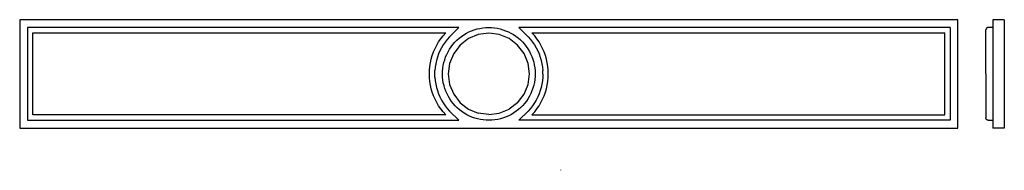
# Model space of a CAD drawing. Units: centimetres. Extents: x -59 to 68, y -14 to 5.
import ezdxf

# ---------------------------------------------------------------- set-up
doc = ezdxf.new("R2010")
doc.units = ezdxf.units.CM

msp = doc.modelspace()

# ---------------------------------------------------------------- linework, layer by layer
at = {"color": 3}
for p, q in [((62.13, 4.99), (-59.37, 4.99)), ((-59.37, 4.99), (-59.37, -9.01)), ((-2.51, 3.99), (-58.37, 3.99)), ((-58.37, 3.99), (-58.37, -2.01)), ((-3.72, 2.78), (-2.51, 3.99)), ((-0.14, 3.79), (0.23, 3.87)), ((0.23, 3.87), (0.6, 3.93)), ((0.6, 3.93), (0.98, 3.97)), ((0.98, 3.97), (1.35, 3.99)), ((1.35, 3.99), (1.73, 3.98)), ((1.73, 3.98), (2.11, 3.94)), ((2.11, 3.94), (2.48, 3.88)), ((2.48, 3.88), (2.85, 3.8)), ((61.13, 3.99), (5.28, 3.99)), ((5.28, 3.99), (6.49, 2.78)), ((61.13, 3.99), (61.13, -2.01)), ((62.13, -9.01), (62.13, 4.99)), ((65.81, 3.86), (65.79, 3.82)), ((65.84, 3.89), (65.81, 3.86)), ((65.88, 3.92), (65.84, 3.89)), ((65.91, 3.94), (65.88, 3.92)), ((65.95, 3.96), (65.91, 3.94)), ((65.99, 3.98), (65.95, 3.96)), ((66.04, 3.99), (65.99, 3.98)), ((66.63, 3.99), (66.04, 3.99)), ((68.13, 4.99), (66.63, 4.99)), ((66.63, 4.99), (66.63, 3.99)), ((66.63, 3.99), (66.63, 3.59)), ((68.13, 4.99), (68.13, -9.01)), ((-57.67, -2.01), (-57.67, 3.29)), ((-57.67, 3.29), (-4.2, 3.29)), ((-4.85, 2.51), (-4.55, 2.89)), ((-4.55, 2.89), (-4.2, 3.29)), ((-3.72, 2.78), (-4.01, 2.45)), ((-2.75, 2.34), (-2.46, 2.59)), ((-2.46, 2.59), (-2.17, 2.82)), ((-2.17, 2.82), (-1.86, 3.04)), ((-1.86, 3.04), (-1.53, 3.23)), ((-1.53, 3.23), (-1.2, 3.4)), ((0.02, 3.07), (-1.25, 2.54)), ((-1.2, 3.4), (-0.85, 3.55)), ((-0.85, 3.55), (-0.5, 3.68)), ((-0.5, 3.68), (-0.14, 3.79)), ((1.38, 3.25), (0.02, 3.07)), ((2.74, 3.07), (1.38, 3.25)), ((4.01, 2.54), (2.74, 3.07)), ((2.85, 3.8), (3.21, 3.7)), ((3.21, 3.7), (3.56, 3.57)), ((3.56, 3.57), (3.91, 3.43)), ((3.91, 3.43), (4.25, 3.26)), ((4.25, 3.26), (4.57, 3.07)), ((4.57, 3.07), (4.89, 2.86)), ((4.89, 2.86), (5.18, 2.63)), ((5.18, 2.63), (5.47, 2.38)), ((6.49, 2.78), (6.78, 2.45)), ((7, 3.26), (6.97, 3.29)), ((6.97, 3.29), (60.43, 3.29)), ((7.32, 2.89), (7, 3.26)), ((7.61, 2.51), (7.32, 2.89)), ((60.43, -2.01), (60.43, 3.29)), ((65.75, 3.74), (65.74, 3.7)), ((65.74, 3.7), (65.74, 3.66)), ((65.74, -2.01), (65.74, 3.66)), ((65.77, 3.78), (65.75, 3.74)), ((65.79, 3.82), (65.77, 3.78)), ((66.63, 3.59), (66.63, -2.01)), ((-5.58, 1.26), (-5.37, 1.7)), ((-5.37, 1.7), (-5.12, 2.11)), ((-5.12, 2.11), (-4.85, 2.51)), ((-4.75, 1.36), (-4.95, 0.97)), ((-4.53, 1.74), (-4.75, 1.36)), ((-4.28, 2.1), (-4.53, 1.74)), ((-4.01, 2.45), (-4.28, 2.1)), ((-3.7, 1.18), (-3.49, 1.49)), ((-3.49, 1.49), (-3.26, 1.79)), ((-3.26, 1.79), (-3.01, 2.07)), ((-2.34, 1.71), (-3.17, 0.62)), ((-3.01, 2.07), (-2.75, 2.34)), ((-1.25, 2.54), (-2.34, 1.71)), ((5.1, 1.71), (4.01, 2.54)), ((5.94, 0.62), (5.1, 1.71)), ((5.47, 2.38), (5.74, 2.11)), ((5.74, 2.11), (5.99, 1.83)), ((5.99, 1.83), (6.22, 1.54)), ((6.22, 1.54), (6.43, 1.23)), ((6.78, 2.45), (7.05, 2.1)), ((7.05, 2.1), (7.29, 1.74)), ((7.29, 1.74), (7.52, 1.36)), ((7.52, 1.36), (7.72, 0.97)), ((7.88, 2.11), (7.61, 2.51)), ((8.13, 1.7), (7.88, 2.11)), ((8.35, 1.26), (8.13, 1.7)), ((-6.08, -0.1), (-5.94, 0.36)), ((-5.94, 0.36), (-5.78, 0.82)), ((-5.78, 0.82), (-5.58, 1.26)), ((-5.27, 0.15), (-5.4, -0.27)), ((-5.13, 0.56), (-5.27, 0.15)), ((-4.95, 0.97), (-5.13, 0.56)), ((-4.33, -0.19), (-4.21, 0.17)), ((-4.21, 0.17), (-4.06, 0.51)), ((-4.06, 0.51), (-3.89, 0.85)), ((-3.89, 0.85), (-3.7, 1.18)), ((-3.17, 0.62), (-3.7, -0.65)), ((6.47, -0.65), (5.94, 0.62)), ((6.43, 1.23), (6.63, 0.9)), ((6.63, 0.9), (6.8, 0.57)), ((6.8, 0.57), (6.95, 0.22)), ((6.95, 0.22), (7.08, -0.13)), ((7.72, 0.97), (7.89, 0.56)), ((7.89, 0.56), (8.04, 0.15)), ((8.04, 0.15), (8.16, -0.27)), ((8.54, 0.82), (8.35, 1.26)), ((8.71, 0.36), (8.54, 0.82)), ((8.84, -0.1), (8.71, 0.36)), ((-6.3, -1.53), (-6.26, -1.05)), ((-6.26, -1.05), (-6.18, -0.57)), ((-6.18, -0.57), (-6.08, -0.1)), ((-5.56, -1.14), (-5.6, -1.58)), ((-5.49, -0.7), (-5.56, -1.14)), ((-5.4, -0.27), (-5.49, -0.7)), ((-4.57, -1.29), (-4.52, -0.92)), ((-4.52, -0.92), (-4.44, -0.55)), ((-4.44, -0.55), (-4.33, -0.19)), ((-3.7, -0.65), (-3.88, -2.01)), ((6.65, -2.01), (6.47, -0.65)), ((7.08, -0.13), (7.19, -0.49)), ((7.19, -0.49), (7.27, -0.86)), ((7.27, -0.86), (7.33, -1.23)), ((7.33, -1.23), (7.37, -1.61)), ((8.16, -0.27), (8.26, -0.7)), ((8.26, -0.7), (8.33, -1.14)), ((8.33, -1.14), (8.37, -1.58)), ((8.95, -0.57), (8.84, -0.1)), ((9.02, -1.05), (8.95, -0.57)), ((9.07, -1.53), (9.02, -1.05)), ((-58.37, -2.01), (-58.37, -8.01)), ((-57.67, -7.31), (-57.67, -2.01)), ((-6.32, -2.01), (-6.3, -1.53)), ((-6.3, -2.5), (-6.32, -2.01)), ((-6.26, -2.98), (-6.3, -2.5)), ((-5.62, -1.99), (-5.6, -1.58)), ((-5.62, -1.99), (-5.62, -2.01)), ((-5.62, -2.04), (-5.62, -2.01)), ((-5.61, -2.36), (-5.62, -2.04)), ((-5.6, -2.45), (-5.61, -2.36)), ((-5.6, -2.45), (-5.61, -2.45)), ((-5.6, -2.45), (-5.56, -2.89)), ((-4.62, -2.04), (-4.61, -1.67)), ((-4.6, -2.42), (-4.62, -2.04)), ((-4.61, -1.67), (-4.57, -1.29)), ((-4.57, -2.8), (-4.6, -2.42)), ((-3.88, -2.01), (-3.7, -3.38)), ((6.47, -3.38), (6.65, -2.01)), ((7.37, -2.36), (7.34, -2.74)), ((7.37, -1.61), (7.38, -1.98)), ((7.38, -1.98), (7.37, -2.36)), ((8.37, -2.45), (8.33, -2.89)), ((8.38, -1.99), (8.37, -1.58)), ((8.38, -2.04), (8.37, -2.45)), ((8.38, -1.99), (8.38, -2.01)), ((8.38, -2.04), (8.38, -2.01)), ((9.02, -2.98), (9.07, -2.5)), ((9.08, -2.01), (9.07, -1.53)), ((9.07, -2.5), (9.08, -2.01)), ((60.43, -7.31), (60.43, -2.01)), ((61.13, -2.01), (61.13, -8.01)), ((65.74, -2.01), (65.74, -7.69)), ((66.63, -2.01), (66.63, -8.01)), ((-6.18, -3.46), (-6.26, -2.98)), ((-6.08, -3.93), (-6.18, -3.46)), ((-5.56, -2.89), (-5.49, -3.33)), ((-5.49, -3.33), (-5.4, -3.76)), ((-5.4, -3.76), (-5.27, -4.18)), ((-4.51, -3.17), (-4.57, -2.8)), ((-4.42, -3.54), (-4.51, -3.17)), ((-4.31, -3.9), (-4.42, -3.54)), ((-3.7, -3.38), (-3.17, -4.65)), ((5.94, -4.65), (6.47, -3.38)), ((7.2, -3.48), (7.1, -3.84)), ((7.28, -3.11), (7.2, -3.48)), ((7.34, -2.74), (7.28, -3.11)), ((8.16, -3.76), (8.04, -4.18)), ((8.26, -3.33), (8.16, -3.76)), ((8.33, -2.89), (8.26, -3.33)), ((8.84, -3.93), (8.95, -3.46)), ((8.95, -3.46), (9.02, -2.98)), ((-5.94, -4.39), (-6.08, -3.93)), ((-5.78, -4.85), (-5.94, -4.39)), ((-5.58, -5.29), (-5.78, -4.85)), ((-5.27, -4.18), (-5.13, -4.59)), ((-5.13, -4.59), (-4.95, -4.99)), ((-4.95, -4.99), (-4.75, -5.39)), ((-4.18, -4.25), (-4.31, -3.9)), ((-4.03, -4.6), (-4.18, -4.25)), ((-3.86, -4.93), (-4.03, -4.6)), ((-3.67, -5.25), (-3.86, -4.93)), ((-3.17, -4.65), (-2.34, -5.74)), ((5.1, -5.74), (5.94, -4.65)), ((6.65, -4.88), (6.46, -5.2)), ((6.82, -4.54), (6.65, -4.88)), ((6.97, -4.2), (6.82, -4.54)), ((7.1, -3.84), (6.97, -4.2)), ((7.72, -4.99), (7.52, -5.39)), ((7.89, -4.59), (7.72, -4.99)), ((8.04, -4.18), (7.89, -4.59)), ((8.35, -5.29), (8.54, -4.85)), ((8.54, -4.85), (8.71, -4.39)), ((8.71, -4.39), (8.84, -3.93)), ((-5.37, -5.72), (-5.58, -5.29)), ((-5.12, -6.14), (-5.37, -5.72)), ((-4.85, -6.54), (-5.12, -6.14)), ((-4.75, -5.39), (-4.53, -5.77)), ((-4.53, -5.77), (-4.28, -6.13)), ((-4.28, -6.13), (-4.01, -6.48)), ((-3.45, -5.57), (-3.67, -5.25)), ((-3.22, -5.86), (-3.45, -5.57)), ((-2.97, -6.14), (-3.22, -5.86)), ((-2.7, -6.41), (-2.97, -6.14)), ((-2.34, -5.74), (-1.25, -6.57)), ((5.1, -5.74), (4.01, -6.57)), ((5.51, -6.37), (5.23, -6.62)), ((5.78, -6.1), (5.51, -6.37)), ((6.02, -5.82), (5.78, -6.1)), ((6.25, -5.52), (6.02, -5.82)), ((6.46, -5.2), (6.25, -5.52)), ((7.05, -6.13), (6.78, -6.48)), ((7.29, -5.77), (7.05, -6.13)), ((7.52, -5.39), (7.29, -5.77)), ((7.61, -6.54), (7.88, -6.14)), ((7.88, -6.14), (8.13, -5.72)), ((8.13, -5.72), (8.35, -5.29)), ((-4.2, -7.31), (-57.67, -7.31)), ((-4.55, -6.92), (-4.85, -6.54)), ((-4.2, -7.31), (-4.55, -6.92)), ((-4.01, -6.48), (-3.72, -6.81)), ((-2.51, -8.01), (-3.72, -6.81)), ((-2.42, -6.66), (-2.7, -6.41)), ((-2.12, -6.89), (-2.42, -6.66)), ((-1.81, -7.1), (-2.12, -6.89)), ((-1.48, -7.29), (-1.81, -7.1)), ((-1.14, -7.46), (-1.48, -7.29)), ((-1.25, -6.57), (0.02, -7.1)), ((-0.8, -7.6), (-1.14, -7.46)), ((-0.44, -7.73), (-0.8, -7.6)), ((1.38, -7.28), (0.02, -7.1)), ((1.38, -7.28), (2.74, -7.1)), ((2.74, -7.1), (4.01, -6.57)), ((3.62, -7.58), (3.27, -7.71)), ((3.96, -7.43), (3.62, -7.58)), ((4.3, -7.26), (3.96, -7.43)), ((4.62, -7.06), (4.3, -7.26)), ((4.93, -6.85), (4.62, -7.06)), ((5.23, -6.62), (4.93, -6.85)), ((5.28, -8.01), (6.49, -6.81)), ((6.78, -6.48), (6.49, -6.81)), ((6.97, -7.31), (7.32, -6.92)), ((6.97, -7.31), (60.43, -7.31)), ((7.32, -6.92), (7.61, -6.54)), ((-58.37, -8.01), (-2.51, -8.01)), ((-0.08, -7.83), (-0.44, -7.73)), ((0.29, -7.91), (-0.08, -7.83)), ((0.66, -7.97), (0.29, -7.91)), ((1.04, -8), (0.66, -7.97)), ((1.41, -8.01), (1.04, -8)), ((1.79, -8), (1.41, -8.01)), ((2.16, -7.96), (1.79, -8)), ((2.54, -7.9), (2.16, -7.96)), ((2.9, -7.82), (2.54, -7.9)), ((3.27, -7.71), (2.9, -7.82)), ((61.13, -8.01), (5.28, -8.01)), ((65.74, -7.73), (65.74, -7.69)), ((65.75, -7.77), (65.74, -7.73)), ((65.77, -7.81), (65.75, -7.77)), ((65.79, -7.85), (65.77, -7.81)), ((65.81, -7.89), (65.79, -7.85)), ((65.84, -7.92), (65.81, -7.89)), ((65.88, -7.95), (65.84, -7.92)), ((65.91, -7.97), (65.88, -7.95)), ((65.95, -7.99), (65.91, -7.97)), ((65.99, -8.01), (65.95, -7.99)), ((66.04, -8.01), (65.99, -8.01)), ((66.04, -8.01), (66.63, -8.01)), ((66.63, -8.01), (66.63, -9.01)), ((-59.37, -9.01), (62.13, -9.01)), ((68.13, -9.01), (66.63, -9.01)), ((10.7, -14.47), (10.7, -14.42))]:
    msp.add_line(p, q, dxfattribs=at)

doc.saveas('drawing.dxf')
